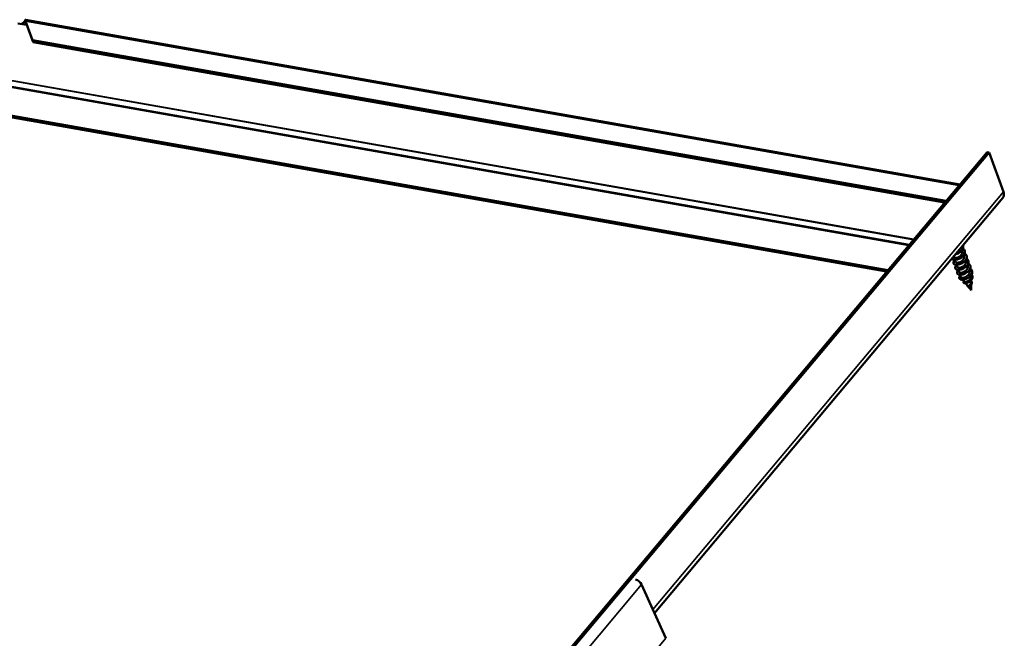
# Model space of a CAD drawing. Units: inches. Extents: x 7 to 367, y 7 to 235.
# Drawn here: x 346 to 355, y 182 to 188 of the extents above; entities that cross this region are included whole.
import ezdxf

# ---------------------------------------------------------------- set-up
doc = ezdxf.new("R2010")
doc.units = ezdxf.units.IN
doc.header["$LTSCALE"] = 22
doc.header["$MEASUREMENT"] = 0
doc.layers.add('Visible (ANSI)', color=7, linetype='Continuous', lineweight=50)
doc.layers.add('Visible Narrow (ANSI)', color=7, linetype='Continuous', lineweight=35)

msp = doc.modelspace()

# ---------------------------------------------------------------- linework, layer by layer
at = {"layer": 'Visible (ANSI)'}
for p, q in [((346.2795, 187.6837), (355.0147, 186.1435)), ((346.2077, 187.6496), (346.292, 187.6348)), ((346.2794, 187.671), (346.2829, 187.6607)), ((346.3441, 187.4936), (346.2794, 187.671)), ((346.2829, 187.6607), (346.2856, 187.6525)), ((346.2856, 187.6525), (346.3502, 187.4751)), ((354.8841, 185.9879), (346.3441, 187.4936)), ((346.3441, 187.4936), (346.3502, 187.4751)), ((346.3502, 187.4751), (354.8713, 185.9727)), ((354.3419, 185.3416), (345.5138, 186.8982)), ((354.3295, 185.327), (345.5203, 186.8802)), ((355.2683, 186.4457), (346.083, 175.4989)), ((346.092, 175.4838), (355.2871, 186.4424)), ((355.2871, 186.4424), (355.2683, 186.4457)), ((355.2871, 186.4424), (355.4214, 186.0735)), ((355.417, 186.0159), (352.1587, 182.1328)), ((355.0347, 185.528), (355.0376, 185.5199)), ((355.0517, 185.4813), (355.0546, 185.4732)), ((354.9557, 185.4661), (354.9565, 185.464)), ((354.9662, 185.4374), (354.9735, 185.4173)), ((354.9832, 185.3907), (354.9905, 185.3706)), ((355.0687, 185.4346), (355.0716, 185.4265)), ((355.0857, 185.3879), (355.0886, 185.3798)), ((355.0002, 185.344), (355.0075, 185.3239)), ((355.0172, 185.2973), (355.0247, 185.2766)), ((355.1027, 185.3412), (355.1056, 185.3331)), ((355.1173, 185.2765), (355.1169, 185.2908)), ((355.0422, 185.2695), (355.0325, 185.2518)), ((355.0577, 185.2318), (355.0424, 185.2509)), ((355.0899, 185.1911), (355.068, 185.2188)), ((355.1187, 185.2246), (355.1181, 185.245)), ((355.1201, 185.1727), (355.1192, 185.2047)), ((355.1206, 185.1525), (355.0933, 185.1869)), ((355.1206, 185.1525), (355.1203, 185.1658)), ((352.2648, 181.8963), (352.0388, 182.4002))]:
    msp.add_line(p, q, dxfattribs=at)
msp.add_arc((355.0328, 185.2514), 0.000521, 124.35661, 304.35661, dxfattribs=at)
for centre, major_axis, ratio, start_param, end_param in [((355.3288, 186.0899), (0.0882, -0.074), 0.577355, 0, 0.785394), ((355.0709, 185.2892), (-0.0448, -0.0163), 0.57735, 1.831139, 2.327096), ((351.9961, 182.4043), (-0.0421, 0.0354), 0.577355, 4.014253, 5.432374)]:
    msp.add_ellipse(centre, major_axis=major_axis, ratio=ratio, start_param=start_param, end_param=end_param, dxfattribs=at)
for points, knots in [([(346.2564, 187.652), (346.2596, 187.6541), (346.2625, 187.6567), (346.2676, 187.662), (346.2698, 187.6647), (346.2735, 187.6701), (346.275, 187.6727), (346.2773, 187.6774), (346.2781, 187.6794), (346.279, 187.6818), (346.2792, 187.6825), (346.2793, 187.6831)], [0, 0, 0, 0, 0.0395724, 0.0395724, 0.0783085, 0.0783085, 0.1170719, 0.1170719, 0.155818, 0.155818, 0.1783109, 0.1783109, 0.1783109, 0.1783109]), ([(346.2793, 187.6831), (346.2794, 187.6833), (346.2794, 187.6834), (346.2796, 187.684), (346.2795, 187.6832), (346.2792, 187.679), (346.2792, 187.6756), (346.2794, 187.671)], [0.4343954, 0.4343954, 0.4343954, 0.4343954, 0.4509775, 0.4509775, 0.5333801, 0.5333801, 0.6157824, 0.6157824, 0.6157824, 0.6157824]), ([(346.2856, 187.6525), (346.2839, 187.6547), (346.2824, 187.6564), (346.2801, 187.6584), (346.2793, 187.6589), (346.2756, 187.6612), (346.2725, 187.6611), (346.2649, 187.6578), (346.2606, 187.6548), (346.2515, 187.6487), (346.2475, 187.646), (346.243, 187.6434)], [0, 0, 0, 0, 0.0480925, 0.0480925, 0.0720936, 0.0720936, 0.1689768, 0.1689768, 0.2629242, 0.2629242, 0.324698, 0.324698, 0.324698, 0.324698]), ([(355.0428, 185.5699), (355.0442, 185.5664), (355.0449, 185.5626), (355.0453, 185.5534), (355.0443, 185.5478), (355.0402, 185.5366), (355.037, 185.531), (355.0288, 185.5202), (355.0238, 185.515), (355.0124, 185.5056), (355.006, 185.5013), (354.9927, 185.4941), (354.9857, 185.4911), (354.9771, 185.4883), (354.9753, 185.4878), (354.9735, 185.4873)], [3.2279536, 3.2279536, 3.2279536, 3.2279536, 3.2843603, 3.2843603, 3.3619184, 3.3619184, 3.4400489, 3.4400489, 3.5185514, 3.5185514, 3.597026, 3.597026, 3.6754037, 3.6754037, 3.6956703, 3.6956703, 3.6956703, 3.6956703]), ([(355.0424, 185.5427), (355.047, 185.54), (355.0509, 185.5368), (355.0574, 185.529), (355.0599, 185.5242), (355.0623, 185.5141), (355.0624, 185.5086), (355.0603, 185.4976), (355.0581, 185.4918), (355.0517, 185.4808), (355.0474, 185.4753), (355.0373, 185.4651), (355.0314, 185.4604), (355.0189, 185.4521), (355.012, 185.4485), (354.9983, 185.4428), (354.9913, 185.4406), (354.9779, 185.4379), (354.9714, 185.4373), (354.9598, 185.4376), (354.9545, 185.4386), (354.9459, 185.4419), (354.9424, 185.4443), (354.9401, 185.4472), (354.94, 185.4473), (354.94, 185.4474)], [4.6222254, 4.6222254, 4.6222254, 4.6222254, 4.6913853, 4.6913853, 4.769564, 4.769564, 4.8471436, 4.8471436, 4.9249693, 4.9249693, 5.0033735, 5.0033735, 5.081885, 5.081885, 5.1603025, 5.1603025, 5.238651, 5.238651, 5.3170212, 5.3170212, 5.3955345, 5.3955345, 5.4742173, 5.4742173, 5.4758436, 5.4758436, 5.4758436, 5.4758436]), ([(355.0594, 185.496), (355.0617, 185.4947), (355.0637, 185.4932), (355.07, 185.4881), (355.0735, 185.4838), (355.078, 185.4744), (355.0791, 185.4691), (355.0791, 185.4584), (355.0779, 185.4527), (355.0734, 185.4416), (355.0699, 185.4359), (355.0614, 185.4252), (355.0562, 185.4201), (355.0446, 185.4109), (355.0381, 185.4067), (355.0247, 185.3998), (355.0176, 185.3969), (355.0039, 185.3928), (354.9971, 185.3915), (354.9845, 185.3905), (354.9786, 185.3907), (354.9685, 185.3927), (354.9642, 185.3945), (354.9577, 185.3993), (354.9554, 185.4023), (354.9533, 185.4091), (354.9534, 185.4129), (354.9559, 185.4206), (354.9583, 185.4246), (354.9633, 185.4304), (354.9652, 185.4324), (354.9674, 185.4342)], [6.142365, 6.142365, 6.142365, 6.142365, 6.176227, 6.176227, 6.254622, 6.254622, 6.332434, 6.332434, 6.41002, 6.41002, 6.488212, 6.488212, 6.566723, 6.566723, 6.645188, 6.645188, 6.723558, 6.723558, 6.801905, 6.801905, 6.880338, 6.880338, 6.958969, 6.958969, 7.037413, 7.037413, 7.113661, 7.113661, 7.190257, 7.190257, 7.228187, 7.228187, 7.228187, 7.228187]), ([(354.9567, 185.464), (354.9574, 185.4618), (354.9591, 185.4599), (354.9617, 185.4586), (354.9707, 185.454), (354.9902, 185.4566), (355.0074, 185.4666), (355.0247, 185.4766), (355.0383, 185.4936), (355.0392, 185.5088), (355.0394, 185.5127), (355.0388, 185.5164), (355.0375, 185.5198)], [-22.776555, -22.776555, -22.776555, -22.776555, -22.418351, -22.418351, -22.418351, -21.183074, -21.183074, -21.183074, -19.947797, -19.947797, -19.947797, -19.634963, -19.634963, -19.634963, -19.634963]), ([(354.9738, 185.4173), (354.9747, 185.4145), (354.9773, 185.4122), (354.9813, 185.4109), (354.9919, 185.4074), (355.0122, 185.4116), (355.0288, 185.4227), (355.0455, 185.4338), (355.0573, 185.4512), (355.0562, 185.4661), (355.056, 185.4685), (355.0554, 185.4709), (355.0545, 185.4732)], [-29.059741, -29.059741, -29.059741, -29.059741, -28.594736, -28.594736, -28.594736, -27.359459, -27.359459, -27.359459, -26.124182, -26.124182, -26.124182, -25.918148, -25.918148, -25.918148, -25.918148]), ([(355.0764, 185.4493), (355.0815, 185.4463), (355.0858, 185.4426), (355.0922, 185.4342), (355.0944, 185.4293), (355.0964, 185.4191), (355.0963, 185.4136), (355.0937, 185.4025), (355.0913, 185.3968), (355.0845, 185.3857), (355.08, 185.3803), (355.0696, 185.3703), (355.0636, 185.3656), (355.0509, 185.3576), (355.044, 185.3541), (355.0302, 185.3487), (355.0232, 185.3467), (355.01, 185.3442), (355.0036, 185.3438), (354.9922, 185.3445), (354.9871, 185.3456), (354.9788, 185.3491), (354.9756, 185.3516), (354.9714, 185.3576), (354.9704, 185.3612), (354.9709, 185.3686), (354.9723, 185.3725), (354.977, 185.3802), (354.9803, 185.3839), (354.9844, 185.3875)], [7.662577, 7.662577, 7.662577, 7.662577, 7.739547, 7.739547, 7.817664, 7.817664, 7.895218, 7.895218, 7.973111, 7.973111, 8.051546, 8.051546, 8.130051, 8.130051, 8.208459, 8.208459, 8.286805, 8.286805, 8.365184, 8.365184, 8.443718, 8.443718, 8.522393, 8.522393, 8.599838, 8.599838, 8.675575, 8.675575, 8.748373, 8.748373, 8.748373, 8.748373]), ([(355.0934, 185.4026), (355.0962, 185.401), (355.0987, 185.3992), (355.1051, 185.3935), (355.1083, 185.389), (355.1124, 185.3795), (355.1133, 185.3742), (355.1128, 185.3634), (355.1114, 185.3577), (355.1064, 185.3465), (355.1028, 185.3409), (355.0939, 185.3303), (355.0885, 185.3252), (355.0767, 185.3162), (355.0701, 185.3122), (355.0566, 185.3055), (355.0496, 185.3028), (355.0359, 185.299), (355.0291, 185.2978), (355.0168, 185.2971), (355.011, 185.2975), (355.0012, 185.2998), (354.997, 185.3017), (354.9909, 185.3067), (354.9889, 185.3099), (354.9873, 185.3168), (354.9876, 185.3206), (354.9905, 185.3283), (354.9931, 185.3324), (354.9981, 185.3378), (354.9996, 185.3393), (355.0014, 185.3408)], [9.182764, 9.182764, 9.182764, 9.182764, 9.224398, 9.224398, 9.302755, 9.302755, 9.380504, 9.380504, 9.458129, 9.458129, 9.536378, 9.536378, 9.614894, 9.614894, 9.693348, 9.693348, 9.771712, 9.771712, 9.850062, 9.850062, 9.928511, 9.928511, 10.007161, 10.007161, 10.085491, 10.085491, 10.161524, 10.161524, 10.238391, 10.238391, 10.268583, 10.268583, 10.268583, 10.268583]), ([(354.9908, 185.3707), (354.992, 185.3671), (354.9956, 185.3645), (355.0012, 185.3634), (355.0133, 185.3612), (355.0342, 185.3669), (355.0501, 185.379), (355.066, 185.3911), (355.0757, 185.4088), (355.0726, 185.4231), (355.0723, 185.4243), (355.072, 185.4254), (355.0716, 185.4265)], [-35.342926, -35.342926, -35.342926, -35.342926, -34.77112, -34.77112, -34.77112, -33.535843, -33.535843, -33.535843, -32.300566, -32.300566, -32.300566, -32.201333, -32.201333, -32.201333, -32.201333]), ([(355.0078, 185.324), (355.0093, 185.3198), (355.0141, 185.3168), (355.0215, 185.3163), (355.035, 185.3153), (355.0561, 185.3226), (355.0711, 185.3355), (355.0859, 185.3484), (355.0936, 185.3662), (355.0886, 185.3798)], [-41.626111, -41.626111, -41.626111, -41.626111, -40.947505, -40.947505, -40.947505, -39.712228, -39.712228, -39.712228, -38.484519, -38.484519, -38.484519, -38.484519]), ([(355.0326, 185.2507), (355.027, 185.2512), (355.022, 185.2525), (355.0143, 185.2565), (355.0114, 185.2591), (355.0081, 185.2653), (355.0076, 185.2688), (355.0088, 185.276), (355.0106, 185.2798), (355.015, 185.2858), (355.0172, 185.2881), (355.0197, 185.2904)], [0, 0, 0, 0, 0.0799734, 0.0799734, 0.1578193, 0.1578193, 0.232759, 0.232759, 0.305173, 0.305173, 0.3516215, 0.3516215, 0.3516215, 0.3516215]), ([(355.1104, 185.3559), (355.1108, 185.3557), (355.1112, 185.3554), (355.1167, 185.352), (355.1209, 185.3481), (355.1269, 185.3394), (355.1289, 185.3345), (355.1305, 185.3241), (355.1301, 185.3185), (355.1271, 185.3074), (355.1244, 185.3017), (355.1172, 185.2907), (355.1126, 185.2853), (355.1019, 185.2755), (355.0958, 185.2709), (355.0829, 185.2631), (355.0759, 185.2598), (355.0622, 185.2546), (355.0552, 185.2528), (355.043, 185.2508), (355.0376, 185.2505), (355.0327, 185.2507)], [10.7029229, 10.7029229, 10.7029229, 10.7029229, 10.7092219, 10.7092219, 10.7877057, 10.7877057, 10.8657574, 10.8657574, 10.9432968, 10.9432968, 11.0212582, 11.0212582, 11.0997188, 11.0997188, 11.1782167, 11.1782167, 11.2566153, 11.2566153, 11.3349598, 11.3349598, 11.4020976, 11.4020976, 11.4020976, 11.4020976]), ([(355.0422, 185.2695), (355.0568, 185.2698), (355.078, 185.2786), (355.0918, 185.2923), (355.1043, 185.3048), (355.1099, 185.3207), (355.1056, 185.3331)], [-47.12389, -47.12389, -47.12389, -47.12389, -45.888613, -45.888613, -45.888613, -44.767704, -44.767704, -44.767704, -44.767704]), ([(355.1224, 185.2987), (355.1236, 185.2977), (355.1246, 185.2965), (355.1285, 185.2918), (355.1305, 185.2877), (355.1325, 185.2791), (355.1325, 185.2745), (355.1308, 185.2654), (355.129, 185.2607), (355.1239, 185.2518), (355.1205, 185.2474), (355.1128, 185.2394), (355.1083, 185.2357), (355.099, 185.2294), (355.094, 185.2267), (355.0843, 185.2224), (355.0794, 185.2209), (355.0703, 185.2189), (355.0661, 185.2185), (355.0587, 185.2187), (355.0555, 185.2193), (355.0506, 185.2215), (355.0488, 185.2231), (355.0471, 185.2269), (355.047, 185.229), (355.0483, 185.2332), (355.0496, 185.2353), (355.0519, 185.2376), (355.0522, 185.238), (355.0525, 185.2383)], [0.7718915, 0.7718915, 0.7718915, 0.7718915, 0.7933657, 0.7933657, 0.8575626, 0.8575626, 0.919934, 0.919934, 0.9812643, 0.9812643, 1.0417644, 1.0417644, 1.101014, 1.101014, 1.1588473, 1.1588473, 1.2152977, 1.2152977, 1.2704692, 1.2704692, 1.3245302, 1.3245302, 1.3775396, 1.3775396, 1.4269971, 1.4269971, 1.4737131, 1.4737131, 1.4807047, 1.4807047, 1.4807047, 1.4807047]), ([(355.0247, 185.2766), (355.0255, 185.2746), (355.0271, 185.2729), (355.031, 185.2708), (355.0329, 185.2703), (355.0372, 185.2695), (355.0396, 185.2694), (355.0422, 185.2695)], [0.0771451, 0.0771451, 0.0771451, 0.0771451, 0.1354447, 0.1354447, 0.1728709, 0.1728709, 0.210297, 0.210297, 0.210297, 0.210297]), ([(355.0577, 185.2318), (355.058, 185.2314), (355.0584, 185.231), (355.0605, 185.2297), (355.0629, 185.2292), (355.0689, 185.2292), (355.0725, 185.2298), (355.0804, 185.2322), (355.0847, 185.234), (355.0933, 185.2389), (355.0975, 185.2418), (355.1052, 185.2488), (355.1086, 185.2527), (355.1139, 185.261), (355.1157, 185.2654), (355.1171, 185.2721), (355.1173, 185.2743), (355.1173, 185.2765)], [0.5334926, 0.5334926, 0.5334926, 0.5334926, 0.5502906, 0.5502906, 0.5989824, 0.5989824, 0.6489613, 0.6489613, 0.7002309, 0.7002309, 0.7527945, 0.7527945, 0.8066547, 0.8066547, 0.8618141, 0.8618141, 0.8908707, 0.8908707, 0.8908707, 0.8908707]), ([(355.1182, 185.2426), (355.1206, 185.2406), (355.1226, 185.2382), (355.1255, 185.233), (355.1264, 185.2301), (355.127, 185.2241), (355.1268, 185.2209), (355.1252, 185.2148), (355.1238, 185.2117), (355.1204, 185.206), (355.1182, 185.2032), (355.1136, 185.1983), (355.111, 185.1961), (355.1059, 185.1924), (355.1032, 185.1909), (355.0984, 185.1885), (355.0961, 185.1877), (355.0931, 185.1868), (355.0921, 185.1866), (355.0912, 185.1865)], [1.7498078, 1.7498078, 1.7498078, 1.7498078, 1.7877362, 1.7877362, 1.8270173, 1.8270173, 1.8648792, 1.8648792, 1.9017683, 1.9017683, 1.9375675, 1.9375675, 1.9720357, 1.9720357, 2.0051196, 2.0051196, 2.0368802, 2.0368802, 2.0533449, 2.0533449, 2.0533449, 2.0533449]), ([(355.0932, 185.1917), (355.0947, 185.1922), (355.0965, 185.1931), (355.1008, 185.1955), (355.1031, 185.1971), (355.1077, 185.2011), (355.11, 185.2035), (355.114, 185.2088), (355.1157, 185.2117), (355.1181, 185.2178), (355.1187, 185.2209), (355.1187, 185.2242), (355.1187, 185.2244), (355.1187, 185.2246)], [0, 0, 0, 0, 0.0315308, 0.0315308, 0.0641805, 0.0641805, 0.0979786, 0.0979786, 0.1329491, 0.1329491, 0.1691118, 0.1691118, 0.1716439, 0.1716439, 0.1716439, 0.1716439]), ([(355.0912, 185.1865), (355.0896, 185.1863), (355.0883, 185.1863), (355.0869, 185.1868), (355.0866, 185.187), (355.0861, 185.1876), (355.086, 185.188), (355.0862, 185.1888), (355.0865, 185.1892), (355.0874, 185.1902), (355.0882, 185.1907), (355.0895, 185.1912), (355.0896, 185.1913), (355.0898, 185.1913)], [0, 0, 0, 0, 0.03053513, 0.03053513, 0.04555745, 0.04555745, 0.05743844, 0.05743844, 0.07239987, 0.07239987, 0.09557237, 0.09557237, 0.09842334, 0.09842334, 0.09842334, 0.09842334]), ([(355.0899, 185.1911), (355.09, 185.1911), (355.0901, 185.191), (355.0909, 185.191), (355.0918, 185.1912), (355.0932, 185.1917)], [0.19921363, 0.19921363, 0.19921363, 0.19921363, 0.21097071, 0.21097071, 0.23938117, 0.23938117, 0.23938117, 0.23938117]), ([(355.1186, 185.1603), (355.1186, 185.1603), (355.1186, 185.1602), (355.1186, 185.1601), (355.1186, 185.1601), (355.1186, 185.16), (355.1185, 185.16), (355.1185, 185.16), (355.1185, 185.16), (355.1185, 185.1599), (355.1185, 185.1599), (355.1185, 185.1599), (355.1185, 185.1599), (355.1185, 185.1599), (355.1185, 185.1599), (355.1185, 185.1599), (355.1185, 185.1599), (355.1185, 185.1599), (355.1185, 185.1599), (355.1185, 185.1599), (355.1185, 185.1599), (355.1185, 185.16), (355.1185, 185.16), (355.1185, 185.16), (355.1185, 185.1601), (355.1185, 185.1604), (355.1185, 185.1606), (355.1186, 185.1612), (355.1186, 185.1616), (355.1189, 185.1633), (355.1193, 185.1649), (355.1196, 185.1667)], [0.0126792, 0.0126792, 0.0126792, 0.0126792, 0.0139701, 0.0139701, 0.016358, 0.016358, 0.0171264, 0.0171264, 0.0175998, 0.0175998, 0.017736, 0.017736, 0.0178181, 0.0178181, 0.0178858, 0.0178858, 0.0179589, 0.0179589, 0.0180763, 0.0180763, 0.018337, 0.018337, 0.019161, 0.019161, 0.0243992, 0.0243992, 0.0449932, 0.0449932, 0.072131, 0.072131, 0.1773839, 0.1773839, 0.1773839, 0.1773839]), ([(355.1209, 185.1686), (355.1206, 185.1669), (355.1201, 185.1653), (355.1193, 185.1626), (355.1189, 185.1614), (355.1186, 185.1603)], [0, 0, 0, 0, 0.01782486, 0.01782486, 0.03438862, 0.03438862, 0.03438862, 0.03438862]), ([(355.1196, 185.1667), (355.1197, 185.1671), (355.1197, 185.1675), (355.1199, 185.1684), (355.1199, 185.1689), (355.12, 185.1694)], [0, 0, 0, 0, 0.004657797, 0.004657797, 0.00972162, 0.00972162, 0.00972162, 0.00972162]), ([(355.1199, 185.1809), (355.1201, 185.1805), (355.1202, 185.18), (355.121, 185.1779), (355.1214, 185.176), (355.1215, 185.1723), (355.1213, 185.1704), (355.1209, 185.1686)], [0.23105794, 0.23105794, 0.23105794, 0.23105794, 0.23592671, 0.23592671, 0.25523634, 0.25523634, 0.27471655, 0.27471655, 0.27471655, 0.27471655])]:
    msp.add_open_spline(points, degree=3, knots=knots, dxfattribs=at)
for points in [[(355.0022, 185.5218), (355.0084, 185.5271), (355.0137, 185.5332), (355.0172, 185.5396)], [(355.12, 185.1694), (355.1201, 185.1705), (355.1201, 185.1716), (355.1201, 185.1727)]]:
    msp.add_open_spline(points, degree=3, dxfattribs=at)
at = {"layer": 'Visible Narrow (ANSI)'}
for p, q in [((355.0054, 186.1325), (346.2794, 187.671)), ((354.5423, 185.5805), (345.7177, 187.1365)), ((354.5797, 185.6251), (345.8052, 187.1722)), ((354.5837, 185.6298), (345.8108, 187.1766)), ((354.5343, 185.571), (345.7062, 187.1275)), ((352.1434, 182.167), (355.4214, 186.0735)), ((355.0932, 185.1917), (355.091, 185.1877)), ((355.12, 185.1694), (355.1202, 185.1693)), ((352.0388, 182.4002), (351.2691, 181.4829)), ((352.2648, 181.8963), (351.4951, 180.9789))]:
    msp.add_line(p, q, dxfattribs=at)
for centre, radius, start, end in [((355.0913, 185.1872), 0.000521, 124.35661, 304.35661), ((355.1202, 185.1688), 0.000556, 92.96939, 272.96939)]:
    msp.add_arc(centre, radius, start, end, dxfattribs=at)
for points, knots in [([(355.0424, 185.5694), (355.0432, 185.5672), (355.0438, 185.5648), (355.0441, 185.5624), (355.0464, 185.5443), (355.0333, 185.5226), (355.0124, 185.5073), (355.0011, 185.499), (354.9878, 185.4928), (354.9749, 185.4891)], [13.357831, 13.357831, 13.357831, 13.357831, 13.508413, 13.508413, 13.508413, 14.634114, 14.634114, 14.634114, 15.244631, 15.244631, 15.244631, 15.244631]), ([(355.0424, 185.5425), (355.0428, 185.5423), (355.0432, 185.542), (355.0436, 185.5418), (355.0607, 185.5308), (355.0658, 185.5112), (355.0567, 185.4918), (355.0475, 185.4724), (355.0246, 185.4541), (355.0007, 185.4452), (354.9769, 185.4362), (354.9532, 185.4369), (354.943, 185.4454), (354.942, 185.4462), (354.9412, 185.447), (354.9405, 185.4479)], [19.111063, 19.111063, 19.111063, 19.111063, 19.136918, 19.136918, 19.136918, 20.262619, 20.262619, 20.262619, 21.38832, 21.38832, 21.38832, 22.514021, 22.514021, 22.514021, 22.617855, 22.617855, 22.617855, 22.617855]), ([(355.0592, 185.4956), (355.067, 185.491), (355.0729, 185.4849), (355.0759, 185.4775), (355.0826, 185.4609), (355.0744, 185.439), (355.056, 185.4219), (355.0377, 185.4048), (355.0102, 185.3933), (354.9887, 185.392), (354.9673, 185.3907), (354.953, 185.3996), (354.9541, 185.4124), (354.9546, 185.4193), (354.9596, 185.427), (354.9676, 185.4341)], [25.394164, 25.394164, 25.394164, 25.394164, 25.891124, 25.891124, 25.891124, 27.016825, 27.016825, 27.016825, 28.142526, 28.142526, 28.142526, 29.268227, 29.268227, 29.268227, 29.869518, 29.869518, 29.869518, 29.869518]), ([(355.0763, 185.4491), (355.0913, 185.4399), (355.0982, 185.4245), (355.0941, 185.4079), (355.0893, 185.3886), (355.0697, 185.3685), (355.0463, 185.3568), (355.023, 185.3452), (354.9971, 185.3424), (354.983, 185.3484), (354.9688, 185.3545), (354.9673, 185.369), (354.9796, 185.3828), (354.981, 185.3843), (354.9826, 185.3859), (354.9844, 185.3874)], [31.67742, 31.67742, 31.67742, 31.67742, 32.64533, 32.64533, 32.64533, 33.771031, 33.771031, 33.771031, 34.896733, 34.896733, 34.896733, 36.022434, 36.022434, 36.022434, 36.152703, 36.152703, 36.152703, 36.152703]), ([(355.0932, 185.4023), (355.0982, 185.3994), (355.1024, 185.3959), (355.1055, 185.3918), (355.1166, 185.3771), (355.1134, 185.3556), (355.0983, 185.3372), (355.0831, 185.3188), (355.0567, 185.3043), (355.0336, 185.3), (355.0106, 185.2956), (354.9922, 185.3015), (354.9887, 185.313), (354.9862, 185.3211), (354.9912, 185.3315), (355.0016, 185.3408)], [37.960549, 37.960549, 37.960549, 37.960549, 38.273836, 38.273836, 38.273836, 39.399537, 39.399537, 39.399537, 40.525238, 40.525238, 40.525238, 41.650939, 41.650939, 41.650939, 42.435888, 42.435888, 42.435888, 42.435888]), ([(355.0325, 185.2518), (355.0133, 185.2536), (355.0045, 185.265), (355.0101, 185.2777), (355.0119, 185.2819), (355.0153, 185.2862), (355.0199, 185.2903)], [0, 0, 0, 0, 1.131211, 1.131211, 1.131211, 1.507345, 1.507345, 1.507345, 1.507345]), ([(355.1102, 185.3556), (355.1223, 185.3482), (355.1296, 185.3368), (355.1293, 185.3238), (355.129, 185.3052), (355.1135, 185.2839), (355.0915, 185.2698), (355.0725, 185.2576), (355.0496, 185.2513), (355.0325, 185.2518)], [44.243764, 44.243764, 44.243764, 44.243764, 45.028042, 45.028042, 45.028042, 46.153743, 46.153743, 46.153743, 47.12389, 47.12389, 47.12389, 47.12389]), ([(355.1222, 185.2985), (355.1323, 185.2885), (355.134, 185.2739), (355.1274, 185.2602), (355.12, 185.2448), (355.1027, 185.2312), (355.0863, 185.2247), (355.0699, 185.2181), (355.0551, 185.2187), (355.0499, 185.2236), (355.046, 185.2272), (355.0474, 185.233), (355.0526, 185.2382)], [3.521738, 3.521738, 3.521738, 3.521738, 4.524846, 4.524846, 4.524846, 5.656057, 5.656057, 5.656057, 6.787269, 6.787269, 6.787269, 7.623372, 7.623372, 7.623372, 7.623372]), ([(355.1181, 185.2421), (355.1218, 185.2389), (355.1244, 185.2349), (355.1255, 185.2306), (355.1278, 185.221), (355.1231, 185.21), (355.1156, 185.2021), (355.1081, 185.1941), (355.0986, 185.1894), (355.0928, 185.188), (355.0921, 185.1879), (355.0915, 185.1877), (355.091, 185.1877)], [9.668419, 9.668419, 9.668419, 9.668419, 10.180903, 10.180903, 10.180903, 11.312115, 11.312115, 11.312115, 12.443326, 12.443326, 12.443326, 12.566371, 12.566371, 12.566371, 12.566371]), ([(355.1198, 185.1794), (355.1208, 185.176), (355.1208, 185.1725), (355.1202, 185.1695), (355.1202, 185.1694), (355.1202, 185.1694), (355.1202, 185.1693)], [3.6017336, 3.6017336, 3.6017336, 3.6017336, 4.3851075, 4.3851075, 4.3851075, 4.3982297, 4.3982297, 4.3982297, 4.3982297])]:
    msp.add_open_spline(points, degree=3, knots=knots, dxfattribs=at)
for points in [[(355.091, 185.1877), (355.0854, 185.1868), (355.0855, 185.1896), (355.0898, 185.1913)], [(355.1202, 185.1693), (355.12, 185.1684), (355.1198, 185.1675), (355.1196, 185.1667)]]:
    msp.add_open_spline(points, degree=3, dxfattribs=at)

doc.saveas('drawing.dxf')
